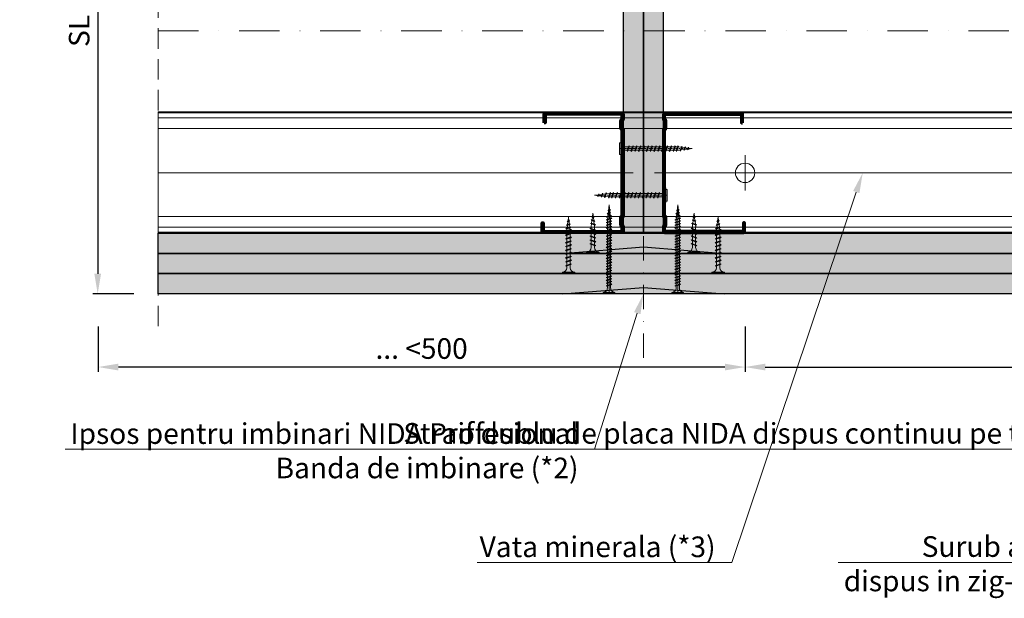
# Model space of a CAD drawing. Units: inches. Extents: x -63752 to 84410, y -23869 to 7399.
# Drawn here: x -58042 to -57434, y -8424 to -8067 of the extents above; entities that cross this region are included whole.
import ezdxf
from ezdxf import colors
from ezdxf.entities.mleader import LeaderData, LeaderLine
from ezdxf.math import Vec2, Vec3

# ---------------------------------------------------------------- set-up
doc = ezdxf.new("R2010")
doc.units = ezdxf.units.IN
doc.header["$MEASUREMENT"] = 0
for name, pattern in [('AUSGEZOGEN', [0]), ('DASHDOT', [1, 0.5, -0.25, 0, -0.25]), ('DASHED', [19.05, 12.7, -6.35])]:
    doc.linetypes.add(name, pattern=pattern)
doc.layers.get('0').update_dxf_attribs({"color": 255})
for name, color, linetype, lineweight in [('S_AXE', 103, 'DASHDOT', 13), ('S_IZOLATIE', 50, 'Continuous', 15), ('S_PLACI NIDA', 1, 'Continuous', 30), ('S_PROFIL 1', 170, 'Continuous', 70), ('S_PROFIL 2', 252, 'Continuous', 70), ('S_SURUBURI DIBLURI', 30, 'Continuous', 18), ('S_TEXT', 255, 'Continuous', 13)]:
    doc.layers.add(name, color=color, linetype=linetype, lineweight=lineweight)
doc.styles.add('1_5 RUBRIK', font='txt', dxfattribs={"height": 12.75})
doc.linetypes.add('BATTING', pattern='A,0.0001,-0.1,[134,ltypeshp.shx,S=0.1,R=0,X=-0.1,Y=0],-0.2,[134,ltypeshp.shx,S=0.1,R=180,X=0.1,Y=0],-0.1', length=0.4001)
doc.dimstyles.new('1_5 DIM', dxfattribs={"dimscale": 5, "dimtxt": 12.75, "dimasz": 2.5, "dimexe": 0.6, "dimexo": 3, "dimgap": 1, "dimtad": 1, "dimzin": 9, "dimdsep": 46, "dimtxsty": '1_5 RUBRIK', "dimcen": 0, "dimdle": 0.025, "dimclrt": 256, "dimazin": 2, "dimtfac": 1, "dimtmove": 1, "dimatfit": 1, "dimfxl": 5, "dimfxlon": 1, "dimtolj": 1, "dimtzin": 9, "dimarcsym": 0})
pattern_1 = [(0, (-84826.645, -14713.0017), (0.78125, 1.5625), [0, -1.5625])]

# ---------------------------------------------------------------- blocks, each defined once
blk = doc.blocks.new('Profil NIDA standard CW 75 -s')
at = {"layer": 'S_PROFIL 1'}
blk.add_lwpolyline([(144.06, 520.4), (138.76, 520.4, 0.414214), (138.06, 519.7), (138.06, 472.6, 0.414214), (139.06, 471.6), (142.06, 471.6), (142.86, 472.4), (147.26, 472.4), (148.06, 471.6), (201.86, 471.6), (202.66, 472.4), (207.06, 472.4), (207.86, 471.6), (210.86, 471.6, 0.414214), (211.86, 472.6), (211.86, 520.9, 0.414214), (211.16, 521.6), (205.86, 521.6), (205.86, 521), (211.16, 521, -0.414214), (211.26, 520.9), (211.26, 472.6, -0.414214), (210.86, 472.2), (208.11, 472.2), (207.31, 473), (202.41, 473), (201.61, 472.2), (148.31, 472.2), (147.51, 473), (142.61, 473), (141.81, 472.2), (139.06, 472.2, -0.414214), (138.66, 472.6), (138.66, 519.7, -0.414214), (138.76, 519.8), (144.06, 519.8)], format="xyb", close=True, dxfattribs=at)
blk = doc.blocks.new('*D161')
at = {"layer": 'Defpoints', "color": 0, "transparency": 16777216}
for p in [(-57593.96, -8161.19), (-57193.96, -8161.19), (-57193.96, -8281.19)]:
    blk.add_point(p, dxfattribs=at)
at = {"layer": 'S_TEXT', "color": 0, "lineweight": -2, "transparency": 16777216}
for p, q in [((-57593.96, -8256.19), (-57593.96, -8284.19)), ((-57193.96, -8256.19), (-57193.96, -8284.19)), ((-57581.46, -8281.19), (-57206.46, -8281.19))]:
    blk.add_line(p, q, dxfattribs=at)
at = {"layer": 'S_TEXT', "color": 0, "transparency": 16777216}
for points in [[(-57581.46, -8279.11), (-57581.46, -8283.28), (-57593.96, -8281.19)], [(-57206.46, -8279.11), (-57206.46, -8283.28), (-57193.96, -8281.19)]]:
    blk.add_solid(points, dxfattribs=at)
at = {"layer": 'S_TEXT', "transparency": 16777216, "insert": (-57393.96, -8269.77), "char_height": 12.75, "attachment_point": 5, "style": '1_5 RUBRIK'}
blk.add_mtext('\\A1;<500', dxfattribs=at)
blk = doc.blocks.new('*D165')
at = {"layer": 'Defpoints', "color": 0, "transparency": 16777216}
for p in [(-57593.96, -8161.19), (-57993.96, -8223.69), (-57993.96, -8281.19)]:
    blk.add_point(p, dxfattribs=at)
at = {"layer": 'S_TEXT', "color": 0, "lineweight": -2, "transparency": 16777216}
for p, q in [((-57993.96, -8256.19), (-57993.96, -8284.19)), ((-57593.96, -8256.19), (-57593.96, -8284.19)), ((-57606.46, -8281.19), (-57981.46, -8281.19))]:
    blk.add_line(p, q, dxfattribs=at)
at = {"layer": 'S_TEXT', "color": 0, "transparency": 16777216}
for points in [[(-57981.46, -8279.11), (-57981.46, -8283.28), (-57993.96, -8281.19)], [(-57606.46, -8279.11), (-57606.46, -8283.28), (-57593.96, -8281.19)]]:
    blk.add_solid(points, dxfattribs=at)
at = {"layer": 'S_TEXT', "transparency": 16777216, "insert": (-57793.96, -8269.74), "char_height": 12.75, "attachment_point": 5, "style": '1_5 RUBRIK'}
blk.add_mtext('\\A1;... <500', dxfattribs=at)
blk = doc.blocks.new('AF 212x35')
at = {"layer": 'S_SURUBURI DIBLURI', "linetype": 'AUSGEZOGEN', "lineweight": 13}
for p, q in [((64435.2, -14672.37), (64436.11, -14672.37)), ((64435.2, -14680.01), (64435.2, -14672.37)), ((64436.11, -14672.37), (64436.11, -14680.01)), ((64436.11, -14672.48), (64436.11, -14672.37)), ((64438.85, -14675.22), (64454.99, -14675.22)), ((64438.85, -14677.27), (64454.3, -14677.27)), ((64439.91, -14677.71), (64440.88, -14674.84)), ((64440.17, -14678.07), (64439.91, -14677.71)), ((64440.17, -14678.07), (64441.09, -14674.42)), ((64440.17, -14678.07), (64440.39, -14677.64)), ((64441.35, -14674.77), (64440.39, -14677.64)), ((64440.51, -14677.27), (64442.43, -14677.27)), ((64441.09, -14674.42), (64440.88, -14674.84)), ((64441.09, -14674.42), (64441.35, -14674.77)), ((64441.2, -14675.22), (64443.12, -14675.22)), ((64442.28, -14677.71), (64443.25, -14674.84)), ((64442.55, -14678.07), (64442.28, -14677.71)), ((64442.55, -14678.07), (64443.46, -14674.42)), ((64442.55, -14678.07), (64442.76, -14677.64)), ((64443.73, -14674.77), (64442.76, -14677.64)), ((64443.46, -14674.42), (64443.25, -14674.84)), ((64443.46, -14674.42), (64443.73, -14674.77)), ((64444.66, -14677.71), (64445.62, -14674.84)), ((64444.92, -14678.07), (64444.66, -14677.71)), ((64444.92, -14678.07), (64445.83, -14674.42)), ((64444.92, -14678.07), (64445.14, -14677.64)), ((64446.1, -14674.77), (64445.14, -14677.64)), ((64445.26, -14677.27), (64447.18, -14677.27)), ((64445.83, -14674.42), (64445.62, -14674.84)), ((64445.83, -14674.42), (64446.1, -14674.77)), ((64445.95, -14675.22), (64447.87, -14675.22)), ((64447.03, -14677.71), (64448, -14674.84)), ((64447.29, -14678.07), (64447.03, -14677.71)), ((64447.29, -14678.07), (64448.21, -14674.42)), ((64447.29, -14678.07), (64447.51, -14677.64)), ((64448.47, -14674.77), (64447.51, -14677.64)), ((64448.21, -14674.42), (64448, -14674.84)), ((64448.21, -14674.42), (64448.47, -14674.77)), ((64449.4, -14677.71), (64450.37, -14674.84)), ((64449.67, -14678.07), (64449.4, -14677.71)), ((64449.67, -14678.07), (64450.58, -14674.42)), ((64449.67, -14678.07), (64449.88, -14677.64)), ((64450.85, -14674.77), (64449.88, -14677.64)), ((64450, -14677.27), (64451.92, -14677.27)), ((64450.58, -14674.42), (64450.37, -14674.84)), ((64450.58, -14674.42), (64450.85, -14674.77)), ((64450.69, -14675.22), (64452.61, -14675.22)), ((64451.78, -14677.71), (64452.74, -14674.84)), ((64452.04, -14678.07), (64451.78, -14677.71)), ((64452.04, -14678.07), (64452.95, -14674.42)), ((64452.04, -14678.07), (64452.25, -14677.64)), ((64453.22, -14674.77), (64452.25, -14677.64)), ((64452.95, -14674.42), (64452.74, -14674.84)), ((64452.95, -14674.42), (64453.22, -14674.77)), ((64454.15, -14677.71), (64455.12, -14674.84)), ((64454.41, -14678.07), (64454.15, -14677.71)), ((64454.41, -14678.07), (64455.32, -14674.42)), ((64454.41, -14678.07), (64454.63, -14677.64)), ((64455.59, -14674.77), (64454.63, -14677.64)), ((64454.75, -14677.27), (64456.67, -14677.27)), ((64455.32, -14674.42), (64455.12, -14674.84)), ((64455.32, -14674.42), (64455.59, -14674.77)), ((64455.44, -14675.22), (64457.36, -14675.22)), ((64456.52, -14677.71), (64457.49, -14674.84)), ((64456.78, -14678.07), (64456.52, -14677.71)), ((64456.78, -14678.07), (64457.7, -14674.42)), ((64456.78, -14678.07), (64457, -14677.64)), ((64457.96, -14674.77), (64457, -14677.64)), ((64457.12, -14677.27), (64459.04, -14677.27)), ((64457.7, -14674.42), (64457.49, -14674.84)), ((64457.7, -14674.42), (64457.96, -14674.77)), ((64457.81, -14675.22), (64459.73, -14675.22)), ((64458.9, -14677.71), (64459.86, -14674.84)), ((64459.16, -14678.07), (64458.9, -14677.71)), ((64459.16, -14678.07), (64460.07, -14674.42)), ((64459.16, -14678.07), (64459.37, -14677.64)), ((64460.34, -14674.77), (64459.37, -14677.64)), ((64459.5, -14677.27), (64461.42, -14677.27)), ((64460.07, -14674.42), (64459.86, -14674.84)), ((64460.07, -14674.42), (64460.34, -14674.77)), ((64460.19, -14675.22), (64461.98, -14675.22)), ((64461.27, -14677.71), (64462.23, -14674.84)), ((64461.53, -14678.07), (64461.27, -14677.71)), ((64461.53, -14678.07), (64462.44, -14674.42)), ((64461.53, -14678.07), (64461.75, -14677.64)), ((64462.71, -14674.77), (64461.75, -14677.64)), ((64462.9, -14677.16), (64461.86, -14677.29)), ((64461.98, -14675.22), (64463.49, -14675.41)), ((64462.44, -14674.42), (64462.23, -14674.84)), ((64462.44, -14674.42), (64462.71, -14674.77)), ((64462.78, -14677.52), (64463.57, -14675.16)), ((64463.04, -14677.88), (64462.78, -14677.52)), ((64463.78, -14674.74), (64463.04, -14677.88)), ((64463.04, -14677.88), (64463.26, -14677.44)), ((64463.26, -14677.44), (64464.05, -14675.09)), ((64465.14, -14676.88), (64463.37, -14677.1)), ((64463.78, -14674.74), (64463.57, -14675.16)), ((64463.78, -14674.74), (64464.05, -14675.09)), ((64463.92, -14675.46), (64465.55, -14675.67)), ((64465.61, -14675.49), (64465.07, -14677.09)), ((64465.34, -14677.45), (64465.07, -14677.09)), ((64465.34, -14677.45), (64465.82, -14675.08)), ((64465.34, -14677.45), (64465.55, -14677.01)), ((64466.08, -14675.43), (64465.55, -14677.01)), ((64465.82, -14675.08), (64465.61, -14675.49)), ((64465.62, -14676.82), (64467.39, -14676.6)), ((64465.82, -14675.08), (64466.08, -14675.43)), ((64465.99, -14675.72), (64467.61, -14675.92)), ((64467.37, -14676.66), (64467.66, -14675.8)), ((64467.63, -14677.02), (64467.37, -14676.66)), ((64467.63, -14677.02), (64467.86, -14675.38)), ((64467.63, -14677.02), (64467.84, -14676.59)), ((64467.86, -14675.38), (64467.66, -14675.8)), ((64468.13, -14675.73), (64467.84, -14676.59)), ((64467.86, -14675.38), (64468.13, -14675.73)), ((64470.2, -14676.25), (64467.86, -14676.54)), ((64468.05, -14675.98), (64470.2, -14676.25))]:
    blk.add_line(p, q, dxfattribs=at)
at = {"layer": 'S_SURUBURI DIBLURI', "linetype": 'Continuous', "lineweight": 0}
blk.add_line((64436.11, -14680.01), (64435.2, -14680.01), dxfattribs=at)
at = {"layer": 'S_SURUBURI DIBLURI', "linetype": 'AUSGEZOGEN', "lineweight": 13}
for centre, start, end in [((64438.85, -14672.48), 180, 270), ((64438.85, -14680.01), 90, 180)]:
    blk.add_arc(centre, 2.74, start, end, dxfattribs=at)
blk = doc.blocks.new('AF 212x25')
at = {"layer": 'S_SURUBURI DIBLURI', "linetype": 'AUSGEZOGEN', "lineweight": 13}
for p, q in [((64435.2, -14724.2), (64436.11, -14724.2)), ((64435.2, -14731.84), (64435.2, -14724.2)), ((64436.11, -14724.2), (64436.11, -14731.84)), ((64436.11, -14724.31), (64436.11, -14724.2)), ((64439.91, -14729.54), (64440.88, -14726.67)), ((64440.17, -14729.9), (64441.09, -14726.25)), ((64441.35, -14726.6), (64440.39, -14729.47)), ((64441.09, -14726.25), (64440.88, -14726.67)), ((64441.09, -14726.25), (64441.35, -14726.6)), ((64442.28, -14729.54), (64443.25, -14726.67)), ((64442.55, -14729.9), (64443.46, -14726.25)), ((64443.73, -14726.6), (64442.76, -14729.47)), ((64443.46, -14726.25), (64443.25, -14726.67)), ((64443.46, -14726.25), (64443.73, -14726.6)), ((64444.66, -14729.54), (64445.62, -14726.67)), ((64444.92, -14729.9), (64445.83, -14726.25)), ((64446.1, -14726.6), (64445.14, -14729.47)), ((64445.83, -14726.25), (64445.62, -14726.67)), ((64445.83, -14726.25), (64446.1, -14726.6)), ((64447.03, -14729.54), (64448, -14726.67)), ((64447.29, -14729.9), (64448.21, -14726.25)), ((64448.47, -14726.6), (64447.51, -14729.47)), ((64448.21, -14726.25), (64448, -14726.67)), ((64448.21, -14726.25), (64448.47, -14726.6)), ((64449.4, -14729.54), (64450.37, -14726.67)), ((64449.67, -14729.9), (64450.58, -14726.25)), ((64450.85, -14726.6), (64449.88, -14729.47)), ((64450.58, -14726.25), (64450.37, -14726.67)), ((64450.58, -14726.25), (64450.85, -14726.6)), ((64453.78, -14726.57), (64453.04, -14729.71)), ((64453.78, -14726.57), (64453.57, -14726.99)), ((64453.78, -14726.57), (64454.05, -14726.92)), ((64438.85, -14727.05), (64451.98, -14727.05)), ((64438.85, -14729.1), (64451.98, -14729.1)), ((64440.17, -14729.9), (64439.91, -14729.54)), ((64440.17, -14729.9), (64440.39, -14729.47)), ((64440.51, -14729.1), (64442.43, -14729.1)), ((64441.2, -14727.05), (64443.12, -14727.05)), ((64442.55, -14729.9), (64442.28, -14729.54)), ((64442.55, -14729.9), (64442.76, -14729.47)), ((64444.92, -14729.9), (64444.66, -14729.54)), ((64444.92, -14729.9), (64445.14, -14729.47)), ((64445.26, -14729.1), (64447.18, -14729.1)), ((64445.95, -14727.05), (64447.87, -14727.05)), ((64447.29, -14729.9), (64447.03, -14729.54)), ((64447.29, -14729.9), (64447.51, -14729.47)), ((64449.67, -14729.9), (64449.4, -14729.54)), ((64449.67, -14729.9), (64449.88, -14729.47)), ((64452.9, -14728.99), (64451.86, -14729.12)), ((64451.98, -14727.05), (64453.49, -14727.24)), ((64452.78, -14729.35), (64453.57, -14726.99)), ((64453.04, -14729.71), (64452.78, -14729.35)), ((64453.04, -14729.71), (64453.26, -14729.27)), ((64453.26, -14729.27), (64454.05, -14726.92)), ((64455.14, -14728.71), (64453.37, -14728.93)), ((64453.92, -14727.29), (64455.55, -14727.5)), ((64455.61, -14727.32), (64455.07, -14728.92)), ((64455.34, -14729.28), (64455.07, -14728.92)), ((64455.34, -14729.28), (64455.82, -14726.91)), ((64455.34, -14729.28), (64455.55, -14728.84)), ((64456.08, -14727.26), (64455.55, -14728.84)), ((64455.82, -14726.91), (64455.61, -14727.32)), ((64455.62, -14728.65), (64457.39, -14728.43)), ((64455.82, -14726.91), (64456.08, -14727.26)), ((64455.99, -14727.55), (64457.61, -14727.75)), ((64457.37, -14728.49), (64457.66, -14727.63)), ((64457.63, -14728.85), (64457.37, -14728.49)), ((64457.63, -14728.85), (64457.86, -14727.21)), ((64457.63, -14728.85), (64457.84, -14728.42)), ((64457.86, -14727.21), (64457.66, -14727.63)), ((64458.13, -14727.56), (64457.84, -14728.42)), ((64457.86, -14727.21), (64458.13, -14727.56)), ((64460.2, -14728.08), (64457.86, -14728.37)), ((64458.05, -14727.81), (64460.2, -14728.08))]:
    blk.add_line(p, q, dxfattribs=at)
at = {"layer": 'S_SURUBURI DIBLURI', "linetype": 'Continuous', "lineweight": 0}
blk.add_line((64436.11, -14731.84), (64435.2, -14731.84), dxfattribs=at)
at = {"layer": 'S_SURUBURI DIBLURI', "linetype": 'AUSGEZOGEN', "lineweight": 13}
for centre, start, end in [((64438.85, -14724.31), 180, 270), ((64438.85, -14731.84), 90, 180)]:
    blk.add_arc(centre, 2.74, start, end, dxfattribs=at)
blk = doc.blocks.new('AF 212 3.5x55')
at = {"layer": 'S_AXE'}
blk.add_line((7.18, 2.05), (7.18, 57.05), dxfattribs=at)
at = {"layer": 'S_SURUBURI DIBLURI'}
for p, q in [((3.53, 57.05), (3.53, 56.13)), ((10.83, 57.05), (3.53, 57.05)), ((3.53, 56.13), (10.83, 56.13)), ((10.83, 56.13), (10.83, 57.05)), ((8.93, 52.05), (5.43, 51.18)), ((5.43, 51.18), (5.83, 51.37)), ((5.43, 51.18), (5.76, 50.92)), ((8.93, 50.35), (5.43, 49.48)), ((5.43, 49.48), (5.83, 49.67)), ((5.43, 49.48), (5.76, 49.22)), ((5.76, 50.92), (8.51, 51.84)), ((5.76, 49.22), (8.51, 50.14)), ((8.58, 52.3), (5.83, 51.37)), ((8.58, 50.6), (5.83, 49.67)), ((8.58, 48.9), (5.83, 47.97)), ((8.93, 52.05), (8.51, 51.84)), ((8.93, 50.35), (8.51, 50.14)), ((8.93, 52.05), (8.58, 52.3)), ((8.93, 50.35), (8.58, 50.6)), ((8.93, 48.65), (8.58, 48.9)), ((8.93, 48.65), (5.43, 47.78)), ((5.43, 47.78), (5.83, 47.97)), ((5.43, 47.78), (5.76, 47.52)), ((8.93, 46.95), (5.43, 46.08)), ((5.43, 46.08), (5.83, 46.27)), ((5.43, 46.08), (5.76, 45.82)), ((8.93, 45.25), (5.43, 44.38)), ((5.43, 44.38), (5.83, 44.57)), ((5.43, 44.38), (5.76, 44.12)), ((8.93, 43.55), (5.43, 42.68)), ((5.43, 42.68), (5.83, 42.87)), ((5.43, 42.68), (5.76, 42.42)), ((5.76, 47.52), (8.51, 48.44)), ((5.76, 45.82), (8.51, 46.74)), ((5.76, 44.12), (8.51, 45.04)), ((5.76, 42.42), (8.51, 43.34)), ((8.58, 47.2), (5.83, 46.27)), ((8.58, 45.5), (5.83, 44.57)), ((8.58, 43.8), (5.83, 42.87)), ((8.93, 48.65), (8.51, 48.44)), ((8.93, 46.95), (8.51, 46.74)), ((8.93, 45.25), (8.51, 45.04)), ((8.93, 43.55), (8.51, 43.34)), ((8.93, 46.95), (8.58, 47.2)), ((8.93, 45.25), (8.58, 45.5)), ((8.93, 43.55), (8.58, 43.8)), ((8.93, 41.85), (5.43, 40.98)), ((5.43, 40.98), (5.83, 41.17)), ((5.43, 40.98), (5.76, 40.72)), ((8.93, 40.15), (5.43, 39.28)), ((5.43, 39.28), (5.83, 39.47)), ((5.43, 39.28), (5.76, 39.02)), ((8.93, 38.45), (5.43, 37.58)), ((5.43, 37.58), (5.83, 37.77)), ((5.43, 37.58), (5.76, 37.32)), ((8.93, 36.75), (5.43, 35.88)), ((5.76, 40.72), (8.51, 41.64)), ((5.76, 39.02), (8.51, 39.94)), ((5.76, 37.32), (8.51, 38.24)), ((5.76, 35.62), (8.51, 36.54)), ((8.58, 42.1), (5.83, 41.17)), ((8.58, 40.4), (5.83, 39.47)), ((8.58, 38.7), (5.83, 37.77)), ((8.58, 37), (5.83, 36.07)), ((8.93, 41.85), (8.51, 41.64)), ((8.93, 40.15), (8.51, 39.94)), ((8.93, 38.45), (8.51, 38.24)), ((8.93, 36.75), (8.51, 36.54)), ((8.93, 41.85), (8.58, 42.1)), ((8.93, 40.15), (8.58, 40.4)), ((8.93, 38.45), (8.58, 38.7)), ((8.93, 36.75), (8.58, 37)), ((5.43, 35.88), (5.83, 36.07)), ((5.43, 35.88), (5.76, 35.62)), ((8.93, 35.05), (5.43, 34.18)), ((5.43, 34.18), (5.83, 34.37)), ((5.43, 34.18), (5.76, 33.92)), ((8.93, 33.35), (5.43, 32.48)), ((5.43, 32.48), (5.83, 32.67)), ((5.43, 32.48), (5.76, 32.22)), ((8.93, 31.65), (5.43, 30.78)), ((5.43, 30.78), (5.83, 30.97)), ((5.43, 30.78), (5.76, 30.52)), ((5.76, 33.92), (8.51, 34.84)), ((5.76, 32.22), (8.51, 33.14)), ((5.76, 30.52), (8.51, 31.44)), ((8.58, 35.3), (5.83, 34.37)), ((8.58, 33.6), (5.83, 32.67)), ((8.58, 31.9), (5.83, 30.97)), ((8.93, 35.05), (8.51, 34.84)), ((8.93, 33.35), (8.51, 33.14)), ((8.93, 31.65), (8.51, 31.44)), ((8.93, 35.05), (8.58, 35.3)), ((8.93, 33.35), (8.58, 33.6)), ((8.93, 31.65), (8.58, 31.9)), ((8.93, 29.95), (5.43, 29.08)), ((5.43, 29.08), (5.83, 29.27)), ((5.43, 29.08), (5.76, 28.82)), ((8.93, 28.25), (5.43, 27.38)), ((5.43, 27.38), (5.83, 27.57)), ((5.43, 27.38), (5.76, 27.12)), ((8.93, 26.55), (5.43, 25.68)), ((5.43, 25.68), (5.83, 25.87)), ((5.43, 25.68), (5.76, 25.42)), ((8.93, 24.85), (5.43, 23.98)), ((5.76, 28.82), (8.51, 29.74)), ((5.76, 27.12), (8.51, 28.04)), ((5.76, 25.42), (8.51, 26.34)), ((5.76, 23.72), (8.51, 24.64)), ((8.58, 30.2), (5.83, 29.27)), ((8.58, 28.5), (5.83, 27.57)), ((8.58, 26.8), (5.83, 25.87)), ((8.58, 25.1), (5.83, 24.17)), ((8.93, 29.95), (8.51, 29.74)), ((8.93, 28.25), (8.51, 28.04)), ((8.93, 26.55), (8.51, 26.34)), ((8.93, 24.85), (8.51, 24.64)), ((8.93, 29.95), (8.58, 30.2)), ((8.93, 28.25), (8.58, 28.5)), ((8.93, 26.55), (8.58, 26.8)), ((8.93, 24.85), (8.58, 25.1)), ((5.43, 23.98), (5.83, 24.17)), ((5.43, 23.98), (5.76, 23.72)), ((8.93, 23.15), (5.43, 22.28)), ((5.43, 22.28), (5.83, 22.47)), ((5.43, 22.28), (5.76, 22.02)), ((8.93, 21.45), (5.43, 20.58)), ((5.43, 20.58), (5.83, 20.77)), ((5.43, 20.58), (5.76, 20.32)), ((8.93, 19.75), (5.43, 18.88)), ((5.43, 18.88), (5.83, 19.07)), ((5.43, 18.88), (5.76, 18.62)), ((5.76, 22.02), (8.51, 22.94)), ((5.76, 20.32), (8.51, 21.24)), ((5.76, 18.62), (8.51, 19.54)), ((8.58, 23.4), (5.83, 22.47)), ((8.58, 21.7), (5.83, 20.77)), ((8.58, 20), (5.83, 19.07)), ((8.58, 18.3), (5.83, 17.37)), ((8.93, 23.15), (8.51, 22.94)), ((8.93, 21.45), (8.51, 21.24)), ((8.93, 19.75), (8.51, 19.54)), ((8.93, 23.15), (8.58, 23.4)), ((8.93, 21.45), (8.58, 21.7)), ((8.93, 19.75), (8.58, 20)), ((8.93, 18.05), (8.58, 18.3)), ((8.93, 18.05), (5.43, 17.18)), ((5.43, 17.18), (5.83, 17.37)), ((5.43, 17.18), (5.76, 16.92)), ((8.93, 16.35), (5.43, 15.48)), ((5.43, 15.48), (5.83, 15.67)), ((5.43, 15.48), (5.76, 15.22)), ((8.93, 14.65), (5.43, 13.78)), ((5.43, 13.78), (5.83, 13.97)), ((5.43, 13.78), (5.76, 13.52)), ((8.93, 12.95), (5.43, 12.08)), ((5.43, 12.08), (5.83, 12.27)), ((5.76, 16.92), (8.51, 17.84)), ((5.76, 15.22), (8.51, 16.14)), ((5.76, 13.52), (8.51, 14.44)), ((5.76, 11.82), (8.51, 12.74)), ((8.58, 16.6), (5.83, 15.67)), ((8.58, 14.9), (5.83, 13.97)), ((8.58, 13.2), (5.83, 12.27)), ((8.93, 18.05), (8.51, 17.84)), ((8.93, 16.35), (8.51, 16.14)), ((8.93, 14.65), (8.51, 14.44)), ((8.93, 12.95), (8.51, 12.74)), ((8.93, 16.35), (8.58, 16.6)), ((8.93, 14.65), (8.58, 14.9)), ((8.93, 12.95), (8.58, 13.2)), ((5.43, 12.08), (5.76, 11.82)), ((8.93, 11.25), (5.43, 10.38)), ((5.43, 10.38), (5.83, 10.57)), ((5.43, 10.38), (5.76, 10.12)), ((5.67, 8.68), (8.81, 9.42)), ((5.67, 8.68), (6.09, 8.88)), ((5.67, 8.68), (6.02, 8.41)), ((5.76, 10.12), (8.51, 11.04)), ((8.58, 11.5), (5.83, 10.57)), ((8.38, 7.46), (6.01, 6.98)), ((6.01, 6.98), (6.43, 7.18)), ((6.01, 6.98), (6.36, 6.71)), ((8.38, 9.2), (6.02, 8.41)), ((8.45, 9.68), (6.09, 8.88)), ((6.36, 6.71), (7.95, 7.24)), ((6.43, 7.18), (8.02, 7.72)), ((8.38, 7.46), (7.95, 7.24)), ((8.38, 7.46), (8.02, 7.72)), ((8.81, 9.42), (8.38, 9.2)), ((8.81, 9.42), (8.45, 9.68)), ((8.93, 11.25), (8.51, 11.04)), ((8.93, 11.25), (8.58, 11.5)), ((7.95, 5.51), (6.31, 5.28)), ((6.31, 5.28), (6.73, 5.49)), ((6.31, 5.28), (6.66, 5.01)), ((6.66, 5.01), (7.52, 5.3)), ((7.59, 5.78), (6.73, 5.49)), ((7.95, 5.51), (7.52, 5.3)), ((7.95, 5.51), (7.59, 5.78))]:
    blk.add_line(p, q, dxfattribs=at)
blk.add_lwpolyline([(3.53, 56.13, -0.433568), (6.15, 53.39), (6.15, 11.27), (7.18, 2.05)], format="xyb", dxfattribs=at)
blk.add_lwpolyline([(8.21, 53.39), (8.21, 11.27), (7.18, 2.05)], dxfattribs=at)
blk.add_arc((10.8, 53.54), 2.6, 89.34645, 183.10643, dxfattribs=at)
blk = doc.blocks.new('SAIBA 3.5 V2')
at = {"layer": 'S_SURUBURI DIBLURI', "flags": 128}
for points in [[(-19454.47, 10198.78), (-19463.47, 10198.78)], [(-19463.47, 10198.78), (-19463.47, 10197.98)], [(-19454.47, 10197.98), (-19463.47, 10197.98)], [(-19461.12, 10198.78), (-19461.12, 10197.98)], [(-19456.82, 10198.78), (-19456.82, 10197.98)], [(-19454.47, 10198.78), (-19454.47, 10197.98)]]:
    blk.add_lwpolyline(points, dxfattribs=at)
blk = doc.blocks.new('AF 212 3.5x45')
at = {"layer": 'S_AXE'}
blk.add_line((-19447.56, 10484.36), (-19447.56, 10529.36), dxfattribs=at)
at = {"layer": 'S_SURUBURI DIBLURI'}
for p, q in [((-19451.21, 10528.45), (-19451.21, 10529.36)), ((-19451.21, 10529.36), (-19443.91, 10529.36)), ((-19443.91, 10528.45), (-19451.21, 10528.45)), ((-19443.91, 10529.36), (-19443.91, 10528.45)), ((-19449.31, 10524.36), (-19448.97, 10524.62)), ((-19449.31, 10524.36), (-19448.89, 10524.16)), ((-19449.31, 10524.36), (-19445.81, 10523.49)), ((-19449.31, 10521.99), (-19448.97, 10522.24)), ((-19449.31, 10521.99), (-19448.89, 10521.78)), ((-19449.31, 10521.99), (-19445.81, 10521.12)), ((-19448.97, 10524.62), (-19446.21, 10523.69)), ((-19448.97, 10522.24), (-19446.21, 10521.32)), ((-19446.15, 10523.23), (-19448.89, 10524.16)), ((-19446.15, 10520.86), (-19448.89, 10521.78)), ((-19448.59, 10525.71), (-19448.59, 10493.59)), ((-19448.59, 10524.04), (-19448.59, 10522.12)), ((-19446.54, 10525.71), (-19446.54, 10493.59)), ((-19446.54, 10523.35), (-19446.54, 10521.43)), ((-19445.81, 10523.49), (-19446.21, 10523.69)), ((-19445.81, 10521.12), (-19446.21, 10521.32)), ((-19445.81, 10523.49), (-19446.15, 10523.23)), ((-19445.81, 10521.12), (-19446.15, 10520.86)), ((-19449.31, 10519.62), (-19448.97, 10519.87)), ((-19449.31, 10519.62), (-19448.89, 10519.41)), ((-19449.31, 10519.62), (-19445.81, 10518.74)), ((-19449.31, 10517.24), (-19448.97, 10517.5)), ((-19449.31, 10517.24), (-19448.89, 10517.04)), ((-19449.31, 10517.24), (-19445.81, 10516.37)), ((-19449.31, 10514.87), (-19448.97, 10515.12)), ((-19449.31, 10514.87), (-19448.89, 10514.66)), ((-19449.31, 10514.87), (-19445.81, 10514)), ((-19448.97, 10519.87), (-19446.21, 10518.94)), ((-19448.97, 10517.5), (-19446.21, 10516.57)), ((-19448.97, 10515.12), (-19446.21, 10514.2)), ((-19446.15, 10518.49), (-19448.89, 10519.41)), ((-19446.15, 10516.11), (-19448.89, 10517.04)), ((-19446.15, 10513.74), (-19448.89, 10514.66)), ((-19445.81, 10518.74), (-19446.21, 10518.94)), ((-19445.81, 10516.37), (-19446.21, 10516.57)), ((-19445.81, 10514), (-19446.21, 10514.2)), ((-19445.81, 10518.74), (-19446.15, 10518.49)), ((-19445.81, 10516.37), (-19446.15, 10516.11)), ((-19445.81, 10514), (-19446.15, 10513.74)), ((-19449.31, 10512.5), (-19448.97, 10512.75)), ((-19449.31, 10512.5), (-19448.89, 10512.29)), ((-19449.31, 10512.5), (-19445.81, 10511.62)), ((-19449.31, 10510.13), (-19448.97, 10510.38)), ((-19449.31, 10510.13), (-19448.89, 10509.92)), ((-19449.31, 10510.13), (-19445.81, 10509.25)), ((-19449.31, 10507.75), (-19448.97, 10508)), ((-19448.97, 10512.75), (-19446.21, 10511.82)), ((-19448.97, 10510.38), (-19446.21, 10509.45)), ((-19448.97, 10508), (-19446.21, 10507.08)), ((-19446.15, 10511.37), (-19448.89, 10512.29)), ((-19446.15, 10508.99), (-19448.89, 10509.92)), ((-19445.81, 10511.62), (-19446.21, 10511.82)), ((-19445.81, 10509.25), (-19446.21, 10509.45)), ((-19445.81, 10511.62), (-19446.15, 10511.37)), ((-19445.81, 10509.25), (-19446.15, 10508.99)), ((-19449.31, 10507.75), (-19448.89, 10507.55)), ((-19449.31, 10507.75), (-19445.81, 10506.88)), ((-19449.31, 10505.38), (-19448.97, 10505.63)), ((-19449.31, 10505.38), (-19448.89, 10505.17)), ((-19449.31, 10505.38), (-19445.81, 10504.5)), ((-19449.31, 10503.01), (-19448.97, 10503.26)), ((-19449.31, 10503.01), (-19448.89, 10502.8)), ((-19449.31, 10503.01), (-19445.81, 10502.13)), ((-19448.97, 10505.63), (-19446.21, 10504.7)), ((-19448.97, 10503.26), (-19446.21, 10502.33)), ((-19446.15, 10506.62), (-19448.89, 10507.55)), ((-19446.15, 10504.25), (-19448.89, 10505.17)), ((-19446.15, 10501.88), (-19448.89, 10502.8)), ((-19445.81, 10506.88), (-19446.21, 10507.08)), ((-19445.81, 10504.5), (-19446.21, 10504.7)), ((-19445.81, 10502.13), (-19446.21, 10502.33)), ((-19445.81, 10506.88), (-19446.15, 10506.62)), ((-19445.81, 10504.5), (-19446.15, 10504.25)), ((-19445.81, 10502.13), (-19446.15, 10501.88)), ((-19449.31, 10500.63), (-19448.97, 10500.89)), ((-19449.31, 10500.63), (-19448.89, 10500.43)), ((-19449.31, 10500.63), (-19445.81, 10499.76)), ((-19449.31, 10498.26), (-19448.97, 10498.51)), ((-19449.31, 10498.26), (-19448.89, 10498.05)), ((-19449.31, 10498.26), (-19445.81, 10497.39)), ((-19449.31, 10495.89), (-19448.97, 10496.14)), ((-19449.31, 10495.89), (-19448.89, 10495.68)), ((-19449.31, 10495.89), (-19445.81, 10495.01)), ((-19448.97, 10500.89), (-19446.21, 10499.96)), ((-19448.97, 10498.51), (-19446.21, 10497.59)), ((-19448.97, 10496.14), (-19446.21, 10495.21)), ((-19446.15, 10499.5), (-19448.89, 10500.43)), ((-19446.15, 10497.13), (-19448.89, 10498.05)), ((-19446.15, 10494.76), (-19448.89, 10495.68)), ((-19445.81, 10499.76), (-19446.21, 10499.96)), ((-19445.81, 10497.39), (-19446.21, 10497.59)), ((-19445.81, 10499.76), (-19446.15, 10499.5)), ((-19445.81, 10497.39), (-19446.15, 10497.13)), ((-19449.31, 10494.02), (-19448.97, 10494.28)), ((-19449.31, 10494.02), (-19448.89, 10493.82)), ((-19449.31, 10494.02), (-19445.81, 10493.15)), ((-19449.19, 10491.51), (-19448.83, 10491.78)), ((-19446.06, 10490.77), (-19449.19, 10491.51)), ((-19449.19, 10491.51), (-19448.76, 10491.3)), ((-19448.97, 10494.28), (-19446.21, 10493.35)), ((-19446.15, 10492.89), (-19448.89, 10493.82)), ((-19448.83, 10491.78), (-19446.47, 10490.98)), ((-19448.76, 10491.3), (-19446.4, 10490.51)), ((-19448.47, 10491.66), (-19448.58, 10493.59)), ((-19448.19, 10489.41), (-19448.42, 10491.18)), ((-19446.78, 10490.63), (-19446.98, 10489.01)), ((-19446.54, 10493.59), (-19446.72, 10491.07)), ((-19446.06, 10490.77), (-19446.47, 10490.98)), ((-19446.06, 10490.77), (-19446.4, 10490.51)), ((-19445.81, 10495.01), (-19446.21, 10495.21)), ((-19445.81, 10493.15), (-19446.21, 10493.35)), ((-19445.81, 10495.01), (-19446.15, 10494.76)), ((-19445.81, 10493.15), (-19446.15, 10492.89)), ((-19448.77, 10489.22), (-19448.4, 10489.48)), ((-19448.77, 10489.22), (-19446.39, 10488.74)), ((-19448.77, 10489.22), (-19448.33, 10489.01)), ((-19446.81, 10488.95), (-19448.4, 10489.48)), ((-19448.34, 10486.93), (-19447.97, 10487.19)), ((-19448.34, 10486.93), (-19446.7, 10486.69)), ((-19448.34, 10486.93), (-19447.9, 10486.71)), ((-19446.74, 10488.47), (-19448.33, 10489.01)), ((-19448.13, 10488.94), (-19447.91, 10487.17)), ((-19447.97, 10487.19), (-19447.11, 10486.9)), ((-19447.05, 10486.43), (-19447.9, 10486.71)), ((-19447.56, 10484.36), (-19447.85, 10486.7)), ((-19447.29, 10486.51), (-19447.56, 10484.36)), ((-19447.04, 10488.57), (-19447.24, 10486.94)), ((-19446.7, 10486.69), (-19447.11, 10486.9)), ((-19446.7, 10486.69), (-19447.05, 10486.43)), ((-19446.39, 10488.74), (-19446.81, 10488.95)), ((-19446.39, 10488.74), (-19446.74, 10488.47))]:
    blk.add_line(p, q, dxfattribs=at)
for centre, start, end in [((-19451.18, 10525.85), 356.89357, 90.65355), ((-19443.94, 10525.85), 89.34645, 183.10643)]:
    blk.add_arc(centre, 2.6, start, end, dxfattribs=at)
blk = doc.blocks.new('*D174')
at = {"layer": 'Defpoints', "color": 0, "transparency": 16777216}
for p in [(-57956.85, -7911), (-57994.25, -8236), (-57956.85, -8236)]:
    blk.add_point(p, dxfattribs=at)
at = {"layer": 'S_TEXT', "color": 0, "lineweight": -2, "transparency": 16777216}
for p, q in [((-57971.85, -7911), (-57997.25, -7911)), ((-57994.25, -7923.5), (-57994.25, -8223.5)), ((-57971.85, -8236), (-57997.25, -8236))]:
    blk.add_line(p, q, dxfattribs=at)
at = {"layer": 'S_TEXT', "color": 0, "transparency": 16777216}
for points in [[(-57996.33, -7923.5), (-57992.17, -7923.5), (-57994.25, -7911)], [(-57996.33, -8223.5), (-57992.17, -8223.5), (-57994.25, -8236)]]:
    blk.add_solid(points, dxfattribs=at)
at = {"layer": 'S_TEXT', "lineweight": 13, "transparency": 16777216, "insert": (-58005.71, -8073.5), "char_height": 12.75, "attachment_point": 5, "rotation": 90, "style": '1_5 RUBRIK'}
blk.add_mtext('\\A1;SL', dxfattribs=at)

msp = doc.modelspace()

# ---------------------------------------------------------------- hatches: boundary and pattern name
at = {"layer": 'S_PLACI NIDA', "lineweight": 9}
h = msp.add_hatch(dxfattribs=at)
h.set_pattern_fill('DOTS', color=256, scale=25, angle=-90)
h.set_pattern_definition([(270, (-58482.0936, -5962.6883), (1.5625, -0.78125), [0, -1.5625])])
h.paths.add_polyline_path([(-57669.35, -8198.093), (-57656.85, -8198.093), (-57656.85, -7949.293), (-57669.35, -7949.293)])
h = msp.add_hatch(dxfattribs=at)
h.set_pattern_fill('DOTS', color=256, scale=25, angle=-90)
h.set_pattern_definition([(270, (-58469.5936, -5962.6883), (1.5625, -0.78125), [0, -1.5625])])
h.paths.add_polyline_path([(-57656.85, -8198.093), (-57644.35, -8198.093), (-57644.35, -7949.293), (-57656.85, -7949.293)])
h = msp.add_hatch(dxfattribs=at)
h.set_pattern_fill('DOTS', color=256, scale=25)
h.set_pattern_definition(pattern_1)
h.paths.add_polyline_path([(-57956.85, -8198.465), (-56756.85, -8198.465), (-56756.85, -8210.965), (-57956.85, -8210.965)])
h = msp.add_hatch(dxfattribs=at)
h.set_pattern_fill('DOTS', color=256, scale=25)
h.set_pattern_definition([(0, (-84826.645, -14700.5017), (0.78125, 1.5625), [0, -1.5625])])
h.paths.add_polyline_path([(-57956.85, -8210.965), (-56756.85, -8210.965), (-56756.85, -8223.465), (-57956.85, -8223.465)])
h = msp.add_hatch(dxfattribs=at)
h.set_pattern_fill('DOTS', color=256, scale=25)
h.set_pattern_definition(pattern_1)
h.paths.add_polyline_path([(-57956.85, -8223.465), (-56756.85, -8223.465), (-56756.85, -8235.965), (-57956.85, -8235.965)])
at = {"layer": 'S_TEXT', "lineweight": 9}
h = msp.add_hatch(dxfattribs=at)
h.set_pattern_fill('AR-SAND', color=256, scale=0.5)
h.set_pattern_definition([(37.5, (-84789.17216, -14844.51826), (-0.03149668, 0.963411885), [0, -0.76, 0, -0.85, 0, -0.8125]), (7.5, (-84789.1722, -14844.5183), (0.88488835, 1.41107303), [0, -0.41, 0, -0.685, 0, -0.2625]), (327.5, (-84789.78716, -14844.51826), (1.55707093, 0.002829527), [0, -0.25, 0, -0.9, 0, -1.175]), (317.5, (-84789.7872, -14844.5183), (1.5030633, 0.43883778), [0, -0.125, 0, -0.59, 0, -0.675])])
h.paths.add_polyline_path([(-57706.85, -8210.965), (-57656.85, -8206.965), (-57606.85, -8210.965)])
h = msp.add_hatch(dxfattribs=at)
h.set_pattern_fill('AR-SAND', color=256, scale=0.5)
h.set_pattern_definition([(37.5, (-84789.17216, -14869.51826), (-0.03149668, 0.963411885), [0, -0.76, 0, -0.85, 0, -0.8125]), (7.5, (-84789.1722, -14869.5183), (0.88488835, 1.41107303), [0, -0.41, 0, -0.685, 0, -0.2625]), (327.5, (-84789.78716, -14869.51826), (1.55707093, 0.002829527), [0, -0.25, 0, -0.9, 0, -1.175]), (317.5, (-84789.7872, -14869.5183), (1.5030633, 0.43883778), [0, -0.125, 0, -0.59, 0, -0.675])])
h.paths.add_polyline_path([(-57706.85, -8235.965), (-57656.85, -8231.965), (-57606.85, -8235.965)])

# ---------------------------------------------------------------- linework, layer by layer
at = {"layer": 'S_IZOLATIE', "linetype": 'BATTING', "lineweight": 13, "ltscale": 75}
for p, q in [((-57663.1, -8161.193), (-57956.85, -8161.193)), ((-57650, -8161.193), (-57063.1, -8161.193))]:
    msp.add_line(p, q, dxfattribs=at)
at = {"layer": 'S_PLACI NIDA'}
for points in [[(-57669.35, -7949.293), (-57669.35, -8198.093), (-57656.85, -8198.093), (-57656.85, -7949.293)], [(-57656.85, -7949.293), (-57656.85, -8198.093), (-57644.35, -8198.093), (-57644.35, -7949.293)], [(-57956.85, -8198.465), (-56756.85, -8198.465), (-56756.85, -8210.965), (-57956.85, -8210.965)], [(-57956.85, -8210.965), (-56756.85, -8210.965), (-56756.85, -8223.465), (-57956.85, -8223.465)], [(-57956.85, -8223.465), (-56756.85, -8223.465), (-56756.85, -8235.965), (-57956.85, -8235.965)]]:
    msp.add_lwpolyline(points, close=True, dxfattribs=at)
for points in [[(-57706.85, -8210.965), (-57656.85, -8206.965), (-57606.85, -8210.965), (-57706.85, -8210.965)], [(-57706.85, -8235.965), (-57656.85, -8231.965), (-57606.85, -8235.965), (-57706.85, -8235.965)]]:
    msp.add_lwpolyline(points, dxfattribs=at)
at = {"layer": 'S_PROFIL 2', "lineweight": 15}
for points in [[(-57956.85, -8123.465), (-56756.85, -8123.465), (-56756.85, -8198.465), (-57956.85, -8198.465)], [(-57956.85, -8124.065), (-56756.85, -8124.065), (-56756.85, -8197.865), (-57956.85, -8197.865)], [(-57956.85, -8127.215), (-56756.85, -8127.215), (-56756.85, -8194.715), (-57956.85, -8194.715)], [(-57956.85, -8133.715), (-56756.85, -8133.715), (-56756.85, -8188.215), (-57956.85, -8188.215)]]:
    msp.add_lwpolyline(points, close=True, dxfattribs=at)
at = {"layer": 'S_PROFIL 2', "lineweight": 20}
msp.add_lwpolyline([(-56756.85, -8198.693), (-57956.85, -8198.693)], dxfattribs=at)
at = {"layer": 'S_SURUBURI DIBLURI', "lineweight": 13}
for p, q in [((-57593.96, -8150.193), (-57593.96, -8172.193)), ((-57582.96, -8161.193), (-57604.96, -8161.193))]:
    msp.add_line(p, q, dxfattribs=at)
msp.add_circle((-57593.96, -8161.193), 6, dxfattribs=at)
at = {"layer": 'S_TEXT', "linetype": 'DASHDOT', "lineweight": 9, "ltscale": 30}
msp.add_line((-57656.85, -7869.184), (-57656.85, -8278.201), dxfattribs=at)
at = {"layer": 'S_TEXT', "linetype": 'DASHED'}
msp.add_line((-57956.85, -8255.999), (-57956.85, -7890.999), dxfattribs=at)
at = {"layer": 'S_TEXT', "linetype": 'DASHDOT', "lineweight": 9, "ltscale": 50}
msp.add_line((-57956.85, -8073.499), (-56756.795, -8073.499), dxfattribs=at)

# ---------------------------------------------------------------- block references
at = {"xscale": -1, "rotation": 90}
msp.add_blockref('Profil NIDA standard CW 75 -s', (-57197.752, -7986.231), dxfattribs=at)
at = {"rotation": 270}
msp.add_blockref('Profil NIDA standard CW 75 -s', (-58115.949, -7986.231), dxfattribs=at)
at = {"layer": 'S_SURUBURI DIBLURI', "rotation": 90.00000000000001}
for p in [(-72416.121, -72646.231), (-72353.621, -72646.231)]:
    msp.add_blockref('AF 212x25', p, dxfattribs=at)
at = {"layer": 'S_SURUBURI DIBLURI', "xscale": -1, "rotation": 270}
for p in [(-43026.91, -72658.731), (-42934.41, -72658.731)]:
    msp.add_blockref('AF 212x35', p, dxfattribs=at)
at = {"layer": 'S_TEXT'}
for name, p, rotation in [('AF 212 3.5x45', (-47142.305, 11301.37), 89.99999999999999), ('AF 212 3.5x45', (-68171.396, -27622.596), 270), ('AF 212 3.5x55', (-57670.92, -8178.92), 180), ('AF 212 3.5x55', (-57628.42, -8178.92), 180)]:
    msp.add_blockref(name, p, dxfattribs=dict(at, rotation=rotation))
at = {"layer": 'S_TEXT', "xscale": -1}
for p, rotation in [((-47471.971, -27605.165), 90.00000000033302), ((-67841.73, 11283.938), 270.000000000333)]:
    msp.add_blockref('SAIBA 3.5 V2', p, dxfattribs=dict(at, rotation=rotation))

# ---------------------------------------------------------------- dimensions: what is measured, and where the dimension line sits
at = {"layer": 'S_TEXT', "lineweight": 13}
dim = msp.add_linear_dim(base=(-57994.251, -8235.999), p1=(-57956.85, -7910.999), p2=(-57956.85, -8235.999), angle=90, text='SL', dimstyle='1_5 DIM', dxfattribs=at)
dim.commit()
dim.dimension.update_dxf_attribs({"geometry": '*D174', "text_midpoint": (-58005.707, -8073.499)})
at = {"layer": 'S_TEXT'}
dim = msp.add_linear_dim(base=(-57993.96, -8281.193), p1=(-57593.96, -8161.193), p2=(-57993.96, -8223.693), angle=180, text='... <500', dimstyle='1_5 DIM', dxfattribs=at)
dim.commit()
dim.dimension.update_dxf_attribs({"geometry": '*D165', "text_midpoint": (-57793.96, -8269.737)})
dim = msp.add_linear_dim(base=(-57193.96, -8281.193), p1=(-57593.96, -8161.193), p2=(-57193.96, -8161.193), text='<500', dimstyle='1_5 DIM', dxfattribs=at)
dim.commit()
dim.dimension.update_dxf_attribs({"geometry": '*D161', "text_midpoint": (-57393.96, -8269.773)})

# ---------------------------------------------------------------- leaders
ml = msp.add_multileader_mtext('Standard', dxfattribs=at)
ml.set_content('Straif dublu de placa NIDA dispus continuu pe toata inaltimea peretelui (iii)', color=256, style='1_5 RUBRIK')
ml.set_leader_properties(color=256, linetype='ByLayer', lineweight=-1)
ml.build(insert=Vec2(0, 0))
ml.multileader.update_dxf_attribs({"has_dogleg": 0, "text_left_attachment_type": 5, "text_right_attachment_type": 6, "dogleg_length": 0, "arrow_head_size": 12.5, "scale": 5})
ctx = ml.context
ctx.base_point, ctx.scale, ctx.char_height, ctx.arrow_head_size, ctx.landing_gap_size, ctx.plane_origin = Vec3(-57555.708, -8354.876), 5, 12.75, 12.5, 10, Vec3(-57194.204, -8602.265)
ctx.left_attachment, ctx.right_attachment, ctx.text_align_type = 5, 6, 2
notes = []
notes.append((ctx, [(1, (1, 1, 0), (-57189.786, -8331.954), (-1, 0), 0, [(0, [(-57069.35, -8073.499), (-57189.786, -8331.954)], 0, [])])]))
ctx.mtext.insert, ctx.mtext.width, ctx.mtext.alignment, ctx.mtext.flow_direction = Vec3(-57199.786, -8315.787), 355.01688, 3, 5
ml = msp.add_multileader_mtext('Standard', dxfattribs=at)
ml.set_content('Vata minerala (*3)', color=256, style='1_5 RUBRIK')
ml.set_leader_properties(color=256, linetype='ByLayer', lineweight=-1)
ml.build(insert=Vec2(0, 0))
ml.multileader.update_dxf_attribs({"has_dogleg": 0, "text_left_attachment_type": 5, "text_right_attachment_type": 6, "dogleg_length": 0, "arrow_head_size": 12.5, "scale": 5})
ctx = ml.context
ctx.base_point, ctx.scale, ctx.char_height, ctx.arrow_head_size, ctx.landing_gap_size, ctx.plane_origin = Vec3(-57772.133, -8403.483), 5, 12.75, 12.5, 10, Vec3(-57556.675, -8297.244)
ctx.left_attachment, ctx.right_attachment, ctx.text_align_type = 5, 6, 2
notes.append((ctx, [(1, (1, 1, 0), (-57602.208, -8401.9), (-1, 0), 0, [(0, [(-57521.21, -8161.193), (-57602.208, -8401.9)], 0, [])])]))
ctx.mtext.insert, ctx.mtext.width, ctx.mtext.alignment, ctx.mtext.flow_direction = Vec3(-57612.208, -8385.895), 305.4529, 3, 5
ml = msp.add_multileader_mtext('Standard', dxfattribs=at)
ml.set_content(' Fixare mecanica (*1)', color=256, style='1_5 RUBRIK')
ml.set_leader_properties(color=256, linetype='ByLayer', lineweight=-1)
ml.build(insert=Vec2(0, 0))
ml.multileader.update_dxf_attribs({"has_dogleg": 0, "text_left_attachment_type": 5, "text_right_attachment_type": 6, "dogleg_length": 0, "arrow_head_size": 12.5, "scale": 5})
ctx = ml.context
ctx.base_point, ctx.scale, ctx.char_height, ctx.arrow_head_size, ctx.landing_gap_size, ctx.plane_origin = Vec3(-57029.05, -8402.945), 5, 12.75, 12.5, 10, Vec3(-56943.611, -8546.575)
ctx.left_attachment, ctx.right_attachment, ctx.text_align_type = 5, 6, 2
notes.append((ctx, [(1, (1, 1, 0), (-56834.812, -8401.363), (-1, 0), 0, [(0, [(-56793.96, -8161.193)], 0, [])])]))
ctx.mtext.insert, ctx.mtext.width, ctx.mtext.alignment, ctx.mtext.flow_direction = Vec3(-56844.812, -8385.358), 354.53586, 3, 5
ml = msp.add_multileader_mtext('Standard', dxfattribs=at)
ml.set_content('Surub autofiletant AF212 @ 300 mm\\Pdispus in zig-zag fata de axul profilului CW', color=256, style='1_5 RUBRIK')
ml.set_leader_properties(color=256, linetype='ByLayer', lineweight=-1)
ml.build(insert=Vec2(0, 0))
ml.multileader.update_dxf_attribs({"has_dogleg": 0, "text_left_attachment_type": 5, "text_right_attachment_type": 6, "dogleg_length": 0, "arrow_head_size": 12.5, "scale": 5})
ctx = ml.context
ctx.base_point, ctx.scale, ctx.char_height, ctx.arrow_head_size, ctx.landing_gap_size, ctx.plane_origin = Vec3(-57562, -8423.33), 5, 12.75, 12.5, 10, Vec3(-57334.511, -8672.121)
ctx.left_attachment, ctx.right_attachment, ctx.text_align_type = 5, 6, 2
notes.append((ctx, [(1, (1, 1, 0), (-57183.543, -8401.9), (-1, 0), 0, [(0, [(-57077.876, -8173.605), (-57183.543, -8401.9)], 0, [])])]))
ctx.mtext.insert, ctx.mtext.width, ctx.mtext.alignment, ctx.mtext.flow_direction = Vec3(-57193.543, -8385.733), 379.76112, 3, 5
ml = msp.add_multileader_mtext('Standard', dxfattribs=at)
ml.set_content(' Profil NIDA Metal UW\\PBanda etansare monoadeziva', color=256, style='1_5 RUBRIK')
ml.set_leader_properties(color=256, linetype='ByLayer', lineweight=-1)
ml.build(insert=Vec2(0, 0))
ml.multileader.update_dxf_attribs({"has_dogleg": 0, "text_left_attachment_type": 5, "text_right_attachment_type": 6, "dogleg_length": 0, "arrow_head_size": 12.5, "scale": 5})
ctx = ml.context
ctx.base_point, ctx.scale, ctx.char_height, ctx.arrow_head_size, ctx.landing_gap_size, ctx.plane_origin = Vec3(-57178.109, -8332.299), 5, 12.75, 12.5, 10, Vec3(-56923.653, -8474.921)
ctx.left_attachment, ctx.right_attachment, ctx.text_align_type = 5, 6, 2
notes.append((ctx, [(1, (1, 1, 0), (-56911.147, -8310.923), (-1, 0), 0, [(0, [(-56833.397, -8188.451)], 0, [])])]))
ctx.mtext.insert, ctx.mtext.width, ctx.mtext.alignment, ctx.mtext.flow_direction = Vec3(-56921.147, -8295.623), 254.87823, 3, 5
ml = msp.add_multileader_mtext('Standard', dxfattribs=at)
ml.set_content('\\pxt16;Ipsos pentru imbinari NIDA Profesional\\P\\ptz;Banda de imbinare (*2)', color=256, style='1_5 RUBRIK')
ml.set_leader_properties(color=256, linetype='ByLayer', lineweight=-1)
ml.build(insert=Vec2(0, 0))
ml.multileader.update_dxf_attribs({"has_dogleg": 0, "text_left_attachment_type": 5, "text_right_attachment_type": 6, "dogleg_length": 0, "arrow_head_size": 12.5, "scale": 5})
ctx = ml.context
ctx.base_point, ctx.scale, ctx.char_height, ctx.arrow_head_size, ctx.landing_gap_size, ctx.plane_origin = Vec3(-58031.446, -8354.851), 5, 12.75, 12.5, 10, Vec3(-57590.038, -8188.102)
ctx.left_attachment, ctx.right_attachment, ctx.text_align_type = 5, 6, 2
notes.append((ctx, [(1, (1, 1, 0), (-57686.978, -8331.929), (-1, 0), 0, [(0, [(-57656.85, -8235.965), (-57686.978, -8331.929)], 0, [])])]))
ctx.mtext.insert, ctx.mtext.width, ctx.mtext.defined_height, ctx.mtext.alignment, ctx.mtext.flow_direction = Vec3(-57696.978, -8315.924), 369.89012, 33.408, 3, 5
for ctx, leaders in notes:
    for number, flags, end, landing, length, lines in leaders:
        leader = LeaderData()
        leader.index, (leader.has_last_leader_line, leader.has_dogleg_vector, leader.attachment_direction) = number, flags
        leader.last_leader_point, leader.dogleg_vector, leader.dogleg_length = Vec3(end), Vec3(landing), length
        for number, points, colour, breaks in lines:
            line = LeaderLine()
            line.index, line.vertices, line.color, line.breaks = number, Vec3.list(points), colors.encode_raw_color(colour), breaks
            leader.lines.append(line)
        ctx.leaders.append(leader)

doc.saveas('drawing.dxf')
